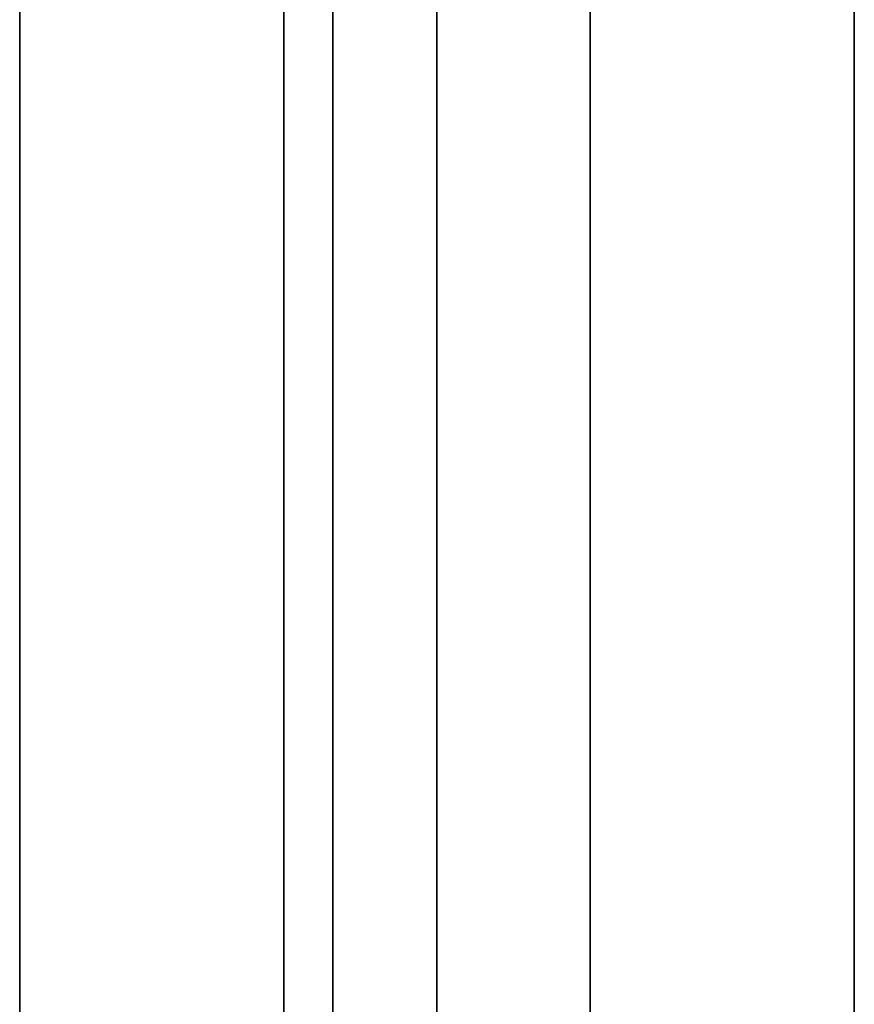
# Model space of a CAD drawing. Units: millimetres. Extents: x -4203 to 3091, y -4301 to 5204.
# Drawn here: x -2061 to -1941, y 3007 to 3149 of the extents above; entities that cross this region are included whole.
import ezdxf

# ---------------------------------------------------------------- set-up
doc = ezdxf.new("R2010")
doc.units = ezdxf.units.MM
doc.header["$LTSCALE"] = 0.2
doc.header["$MEASUREMENT"] = 0
for name, color, linetype in [('HAGS-FOUND', 8, 'Continuous'), ('HAGS2', 7, 'Continuous'), ('HPL-FB', 26, 'Continuous'), ('HPL-VibGreen', 84, 'Continuous')]:
    doc.layers.add(name, color=color, linetype=linetype)

# ---------------------------------------------------------------- blocks, each defined once
blk = doc.blocks.new('620072')
at = {"layer": 'HAGS-FOUND'}
for points, invisible_edges in [([(333.5, 60, -427), (333.5, 22, -427), (833, 22, -427), (833, 60, -427)], 1), ([(833, 60, -406), (833, 60, -427), (333.5, 60, -427), (333.5, 60, -406)], 4), ([(333.5, 22, -406), (333.5, -22, -406), (833, -22, -406), (833, 22, -406)], 1), ([(833, 22, -406), (833, 22, -427), (333.5, 22, -427), (333.5, 22, -406)], 4), ([(333.5, -22, -427), (333.5, -60, -427), (833, -60, -427), (833, -22, -427)], 1), ([(833, -22, -406), (333.5, -22, -406), (333.5, -22, -427), (833, -22, -427)], 2), ([(833, -60, -406), (833, -60, -427), (333.5, -60, -427), (333.5, -60, -406)], 4)]:
    blk.add_3dface(points, dxfattribs=dict(at, invisible_edges=invisible_edges))
blk = doc.blocks.new('8045776')
at = {"layer": 'HPL-FB', "color": 26}
blk.add_3dface([(632, -15, 80), (632, 0, 80), (35, 0, 80), (35, -15, 80)], dxfattribs=at)
at = {"layer": 'HPL-FB', "color": 26, "invisible_edges": 5}
for points in [[(182.73, -15, 752.01), (182.73, 0, 752.01), (257.92, 0, 743.96), (257.92, -15, 743.96)], [(257.92, 0, 743.96), (257.92, -15, 743.96), (333.5, -15, 741.27), (333.5, 0, 741.27)]]:
    blk.add_3dface(points, dxfattribs=at)
at = {"layer": 'HPL-VibGreen'}
for points, invisible_edges in [([(632, 0, 80), (333.5, 0, 741.27), (35, 0, 80)], 3), ([(35, 0, 80), (333.5, 0, 741.27), (257.92, 0, 743.96), (182.73, 0, 752.01)], 9), ([(632, -15, 80), (333.5, -15, 741.27), (35, -15, 80), (333.5, -15, 80)], 3), ([(632, -15, 80), (333.5, -15, 741.27), (35, -15, 80)], 3), ([(35, -15, 80), (333.5, -15, 741.27), (257.92, -15, 743.96), (182.73, -15, 752.01)], 9)]:
    blk.add_3dface(points, dxfattribs=dict(at, invisible_edges=invisible_edges))

msp = doc.modelspace()

# ---------------------------------------------------------------- block references
at = {"rotation": 90}
msp.add_blockref('620072', (-2001, 2668), dxfattribs=at)
at = {"layer": 'HAGS2', "rotation": 270}
msp.add_blockref('8045776', (-2001, 3335, 960), dxfattribs=at)

doc.saveas('drawing.dxf')
